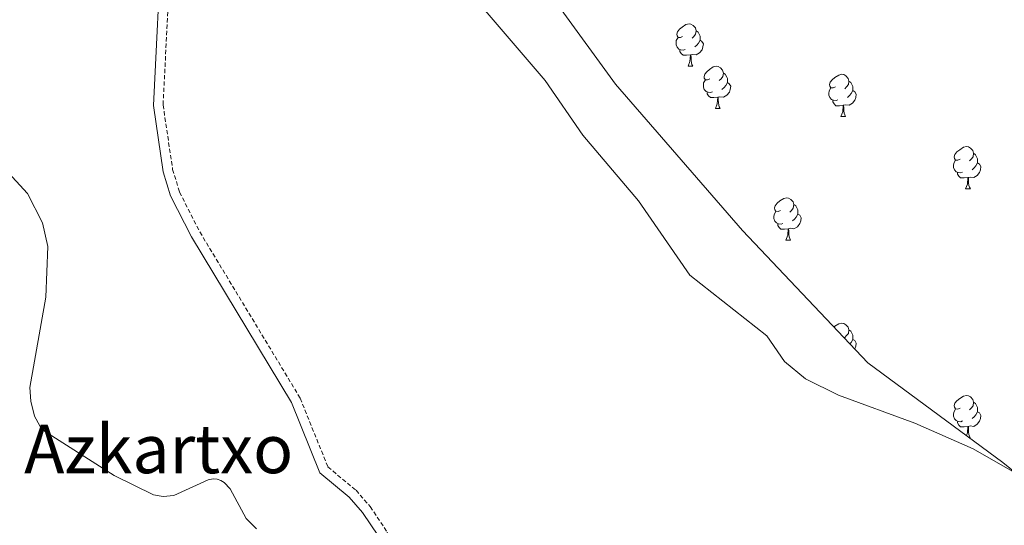
# Model space of a CAD drawing. Units: metres. Extents: x 565520 to 570004, y 4739918 to 4742932.
# Drawn here: x 566511 to 566745, y 4741893 to 4742013 of the extents above; entities that cross this region are included whole.
import ezdxf
from ezdxf.enums import TextEntityAlignment as Align

# ---------------------------------------------------------------- set-up
doc = ezdxf.new("R2010")
doc.units = ezdxf.units.M
doc.header["$MEASUREMENT"] = 0
doc.linetypes.add('TRAZOSX2', pattern=[1.5, 1, -0.5])
for name, color, linetype, lineweight in [('Level 21', 19, 'Continuous', 0), ('Level 35', 92, 'TRAZOSX2', 0), ('Level 36', 19, 'Continuous', 40), ('Level 45', 19, 'Continuous', 0), ('Level 5', 36, 'Continuous', 0)]:
    doc.layers.add(name, color=color, linetype=linetype, lineweight=lineweight)
doc.styles.add('Arial', font='ARIAL.TTF', dxfattribs={"height": 0.2})

msp = doc.modelspace()

# ---------------------------------------------------------------- linework, layer by layer
at = {"layer": 'Level 21', "color": 19, "linetype": 'Continuous', "lineweight": 0}
msp.add_polyline3d([(566623.74, 4741835.87, 904.72), (566620.44, 4741847.22, 905.8), (566615.62, 4741858.27, 905.77), (566612.52, 4741867.8, 905.77), (566598.22, 4741883.5, 905.97), (566596.24, 4741890.28, 906.11), (566592.45, 4741895.92, 906.15), (566589.32, 4741899.55, 906.12), (566582.34, 4741905.31, 905.9), (566575.62, 4741921.99, 905.98), (566551.87, 4741961.3, 906.63), (566546.93, 4741970.98, 906.85), (566545.18, 4741976.71, 906.7), (566542.86, 4741992.41, 906.87), (566544.89, 4742032.66, 907.94), (566545.74, 4742059.53, 907.9), (566542.43, 4742114.69, 908.54), (566541.78, 4742140.27, 908.72)], dxfattribs=at)
at = {"layer": 'Level 21', "color": 19, "linetype": 'TRAZOSX2', "lineweight": 0}
msp.add_polyline3d([(566544.06, 4742140.38, 908.72), (566544.71, 4742114.78, 908.54), (566548.03, 4742059.56, 907.9), (566547.18, 4742032.56, 907.94), (566545.15, 4741992.52, 906.87), (566547.42, 4741977.22, 906.7), (566549.06, 4741971.84, 906.85), (566553.87, 4741962.41, 906.63), (566577.67, 4741923.02, 905.98), (566584.24, 4741906.7, 905.9), (566590.93, 4741901.19, 906.12), (566594.27, 4741897.3, 906.15), (566598.34, 4741891.26, 906.11), (566600.27, 4741884.65, 905.97), (566614.54, 4741868.97, 905.77), (566617.76, 4741859.08, 905.77), (566622.6, 4741848, 905.8), (566626.35, 4741835.07, 904.72), (566667.4, 4741822.5, 904.62), (566677.87, 4741817.38, 904), (566688.26, 4741813.84, 904.58), (566701.33, 4741812.04, 904.9), (566721.84, 4741811.95, 905.13), (566747.55, 4741809.66, 905.04)], dxfattribs=at)
at = {"layer": 'Level 35', "color": 92, "linetype": 'Continuous', "lineweight": 0, "ltscale": 0.5}
msp.add_polyline3d([(566966.35, 4741630.3, 900.07), (566950.46, 4741666.25, 900.46), (566930.89, 4741699.01, 900.54), (566907.56, 4741729.12, 900.03), (566875.68, 4741755.42, 899.64), (566846.55, 4741784.77, 900.42), (566821.66, 4741816.91, 900.54), (566804.55, 4741840.49, 905.01), (566772.44, 4741884.71, 907.14), (566747.66, 4741905.07, 905.01), (566744.37, 4741907.78, 904.67), (566712.31, 4741931.4, 901.53), (566682.55, 4741962.78, 903.28), (566652.43, 4741997.49, 905.24), (566624.76, 4742035.53, 906.39), (566587.83, 4742111.04, 908.51), (566572.56, 4742150.4, 909.32), (566557.95, 4742189.64, 910.26)], dxfattribs=at)
at = {"layer": 'Level 36', "color": 92, "linetype": 'Continuous', "lineweight": 0}
for points in [[(566668.38, 4742008.76, 0.01), (566667.85, 4742008.49, 0.01), (566667.32, 4742008.55, 0.01), (566667.05, 4742008.92, 0.01), (566667, 4742009.34, 0.01), (566667.16, 4742009.86, 0.01), (566667.64, 4742010.46, 0.01), (566668.27, 4742010.99, 0.01), (566669.17, 4742011.57, 0.01), (566669.92, 4742011.73, 0.01), (566670.34, 4742011.68, 0.01), (566670.87, 4742011.36, 0.01), (566671.4, 4742010.78, 0.01), (566671.56, 4742010.14, 0.01), (566671.45, 4742009.29, 0.01), (566671.03, 4742008.76, 0.01), (566670.61, 4742008.33, 0.01)], [(566671.56, 4742010.14, 0.01), (566672.04, 4742009.82, 0.01), (566672.35, 4742009.18, 0.01), (566672.51, 4742008.86, 0.01), (566672.51, 4742008.28, 0.01), (566672.51, 4742007.86, 0.01), (566672.14, 4742007.17, 0.01), (566671.72, 4742006.69, 0.01), (566671.24, 4742006.27, 0.01)], [(566668.96, 4742005.68, 0.01), (566668.54, 4742005.52, 0.01), (566667.95, 4742005.58, 0.01), (566667.48, 4742005.79, 0.01), (566667.05, 4742006.21, 0.01), (566666.84, 4742006.8, 0.01), (566666.84, 4742007.22, 0.01), (566666.89, 4742007.8, 0.01), (566667.32, 4742008.49, 0.01)], [(566672.51, 4742007.86, 0.01), (566672.97, 4742007.61, 0.01), (566673.31, 4742006.99, 0.01), (566673.2, 4742006.27, 0.01), (566672.99, 4742005.63, 0.01), (566672.41, 4742004.89, 0.01), (566671.61, 4742004.41, 0.01), (566670.76, 4742004.51, 0.01), (566670.33, 4742004.38, 0.01)], [(566670.22, 4742004.38, 0.01), (566669.33, 4742004.3, 0.01), (566668.49, 4742004.3, 0.01), (566668.06, 4742004.73, 0.01), (566667.74, 4742005.2, 0.01), (566667.74, 4742005.52, 0.01)], [(566669.68, 4742001.7, 0.01), (566670.11, 4742002.86, 0.01), (566670.22, 4742004.38, 0.01), (566670.33, 4742004.38, 0.01), (566670.37, 4742003.8, 0.01), (566670.4, 4742003.11, 0.01), (566670.47, 4742002.5, 0.01), (566670.59, 4742002.1, 0.01), (566670.8, 4742001.7, 0.01)], [(566669.68, 4742001.7, 0.01), (566670.8, 4742001.7, 0.01)], [(566674.85, 4741998.72, 0.01), (566674.32, 4741998.46, 0.01), (566673.79, 4741998.51, 0.01), (566673.53, 4741998.88, 0.01), (566673.47, 4741999.31, 0.01), (566673.63, 4741999.83, 0.01), (566674.11, 4742000.42, 0.01), (566674.75, 4742000.95, 0.01), (566675.65, 4742001.54, 0.01), (566676.39, 4742001.7, 0.01), (566676.82, 4742001.64, 0.01), (566677.35, 4742001.33, 0.01), (566677.88, 4742000.74, 0.01), (566678.04, 4742000.1, 0.01), (566677.93, 4741999.25, 0.01), (566677.5, 4741998.72, 0.01), (566677.08, 4741998.3, 0.01)], [(566675.44, 4741995.64, 0.01), (566675.01, 4741995.48, 0.01), (566674.43, 4741995.54, 0.01), (566673.95, 4741995.75, 0.01), (566673.53, 4741996.18, 0.01), (566673.31, 4741996.76, 0.01), (566673.31, 4741997.18, 0.01), (566673.37, 4741997.77, 0.01), (566673.79, 4741998.46, 0.01)], [(566678.04, 4742000.1, 0.01), (566678.51, 4741999.79, 0.01), (566678.83, 4741999.15, 0.01), (566678.99, 4741998.83, 0.01), (566678.99, 4741998.25, 0.01), (566678.99, 4741997.82, 0.01), (566678.62, 4741997.13, 0.01), (566678.2, 4741996.65, 0.01), (566677.72, 4741996.23, 0.01)], [(566704.63, 4741996.82, 0.01), (566704.1, 4741996.55, 0.01), (566703.57, 4741996.61, 0.01), (566703.3, 4741996.98, 0.01), (566703.25, 4741997.4, 0.01), (566703.41, 4741997.92, 0.01), (566703.89, 4741998.52, 0.01), (566704.52, 4741999.05, 0.01), (566705.42, 4741999.63, 0.01), (566706.17, 4741999.79, 0.01), (566706.59, 4741999.74, 0.01), (566707.12, 4741999.42, 0.01), (566707.65, 4741998.84, 0.01), (566707.81, 4741998.2, 0.01), (566707.7, 4741997.35, 0.01), (566707.28, 4741996.82, 0.01), (566706.86, 4741996.39, 0.01)], [(566707.81, 4741998.2, 0.01), (566708.29, 4741997.88, 0.01), (566708.6, 4741997.24, 0.01), (566708.76, 4741996.92, 0.01), (566708.76, 4741996.34, 0.01), (566708.76, 4741995.92, 0.01), (566708.39, 4741995.23, 0.01), (566707.97, 4741994.75, 0.01), (566707.49, 4741994.33, 0.01)], [(566678.99, 4741997.82, 0.01), (566679.44, 4741997.57, 0.01), (566679.79, 4741996.96, 0.01), (566679.68, 4741996.23, 0.01), (566679.47, 4741995.59, 0.01), (566678.88, 4741994.85, 0.01), (566678.09, 4741994.37, 0.01), (566677.24, 4741994.48, 0.01), (566676.81, 4741994.35, 0.01)], [(566705.21, 4741993.74, 0.01), (566704.78, 4741993.58, 0.01), (566704.2, 4741993.64, 0.01), (566703.73, 4741993.85, 0.01), (566703.3, 4741994.27, 0.01), (566703.09, 4741994.86, 0.01), (566703.09, 4741995.28, 0.01), (566703.14, 4741995.86, 0.01), (566703.57, 4741996.55, 0.01)], [(566708.76, 4741995.92, 0.01), (566709.22, 4741995.67, 0.01), (566709.56, 4741995.05, 0.01), (566709.45, 4741994.33, 0.01), (566709.24, 4741993.69, 0.01), (566708.66, 4741992.95, 0.01), (566707.86, 4741992.47, 0.01), (566707.01, 4741992.57, 0.01), (566706.58, 4741992.44, 0.01)], [(566676.7, 4741994.35, 0.01), (566675.81, 4741994.26, 0.01), (566674.96, 4741994.26, 0.01), (566674.54, 4741994.69, 0.01), (566674.22, 4741995.17, 0.01), (566674.22, 4741995.48, 0.01)], [(566676.15, 4741991.66, 0.01), (566676.59, 4741992.82, 0.01), (566676.7, 4741994.35, 0.01), (566676.81, 4741994.35, 0.01), (566676.84, 4741993.76, 0.01), (566676.88, 4741993.08, 0.01), (566676.95, 4741992.46, 0.01), (566677.06, 4741992.06, 0.01), (566677.28, 4741991.66, 0.01)], [(566706.47, 4741992.44, 0.01), (566705.58, 4741992.36, 0.01), (566704.74, 4741992.36, 0.01), (566704.31, 4741992.79, 0.01), (566703.99, 4741993.26, 0.01), (566703.99, 4741993.58, 0.01)], [(566676.15, 4741991.66, 0.01), (566677.28, 4741991.66, 0.01)], [(566705.92, 4741989.76, 0.01), (566706.36, 4741990.92, 0.01), (566706.47, 4741992.44, 0.01), (566706.58, 4741992.44, 0.01), (566706.62, 4741991.86, 0.01), (566706.65, 4741991.17, 0.01), (566706.72, 4741990.56, 0.01), (566706.84, 4741990.16, 0.01), (566707.05, 4741989.76, 0.01)], [(566705.92, 4741989.76, 0.01), (566707.05, 4741989.76, 0.01)], [(566734.2, 4741979.68, 0.01), (566733.67, 4741979.41, 0.01), (566733.14, 4741979.46, 0.01), (566732.88, 4741979.84, 0.01), (566732.82, 4741980.26, 0.01), (566732.98, 4741980.78, 0.01), (566733.46, 4741981.38, 0.01), (566734.1, 4741981.9, 0.01), (566735, 4741982.49, 0.01), (566735.74, 4741982.65, 0.01), (566736.17, 4741982.6, 0.01), (566736.7, 4741982.28, 0.01), (566737.23, 4741981.7, 0.01), (566737.39, 4741981.06, 0.01), (566737.28, 4741980.2, 0.01), (566736.85, 4741979.68, 0.01), (566736.43, 4741979.25, 0.01)], [(566734.79, 4741976.6, 0.01), (566734.36, 4741976.44, 0.01), (566733.78, 4741976.5, 0.01), (566733.3, 4741976.7, 0.01), (566732.88, 4741977.13, 0.01), (566732.66, 4741977.72, 0.01), (566732.66, 4741978.14, 0.01), (566732.72, 4741978.72, 0.01), (566733.14, 4741979.41, 0.01)], [(566737.39, 4741981.06, 0.01), (566737.86, 4741980.74, 0.01), (566738.18, 4741980.1, 0.01), (566738.34, 4741979.78, 0.01), (566738.34, 4741979.2, 0.01), (566738.34, 4741978.78, 0.01), (566737.97, 4741978.08, 0.01), (566737.55, 4741977.6, 0.01), (566737.07, 4741977.18, 0.01)], [(566738.34, 4741978.78, 0.01), (566738.79, 4741978.52, 0.01), (566739.14, 4741977.91, 0.01), (566739.03, 4741977.18, 0.01), (566738.82, 4741976.54, 0.01), (566738.23, 4741975.8, 0.01), (566737.44, 4741975.32, 0.01), (566736.59, 4741975.43, 0.01), (566736.16, 4741975.3, 0.01)], [(566736.05, 4741975.3, 0.01), (566735.16, 4741975.22, 0.01), (566734.31, 4741975.22, 0.01), (566733.89, 4741975.64, 0.01), (566733.57, 4741976.12, 0.01), (566733.57, 4741976.44, 0.01)], [(566735.5, 4741972.62, 0.01), (566735.94, 4741973.78, 0.01), (566736.05, 4741975.3, 0.01), (566736.16, 4741975.3, 0.01), (566736.19, 4741974.72, 0.01), (566736.23, 4741974.03, 0.01), (566736.3, 4741973.42, 0.01), (566736.41, 4741973.02, 0.01), (566736.63, 4741972.62, 0.01)], [(566735.5, 4741972.62, 0.01), (566736.63, 4741972.62, 0.01)], [(566691.57, 4741967.54, 0.01), (566691.04, 4741967.27, 0.01), (566690.51, 4741967.33, 0.01), (566690.24, 4741967.7, 0.01), (566690.19, 4741968.12, 0.01), (566690.35, 4741968.64, 0.01), (566690.83, 4741969.24, 0.01), (566691.46, 4741969.77, 0.01), (566692.36, 4741970.35, 0.01), (566693.11, 4741970.51, 0.01), (566693.53, 4741970.46, 0.01), (566694.06, 4741970.14, 0.01), (566694.59, 4741969.56, 0.01), (566694.75, 4741968.92, 0.01), (566694.64, 4741968.07, 0.01), (566694.22, 4741967.54, 0.01), (566693.8, 4741967.11, 0.01)], [(566694.75, 4741968.92, 0.01), (566695.23, 4741968.6, 0.01), (566695.54, 4741967.96, 0.01), (566695.7, 4741967.64, 0.01), (566695.7, 4741967.06, 0.01), (566695.7, 4741966.64, 0.01), (566695.33, 4741965.95, 0.01), (566694.91, 4741965.47, 0.01), (566694.43, 4741965.05, 0.01)], [(566692.15, 4741964.46, 0.01), (566691.73, 4741964.3, 0.01), (566691.14, 4741964.36, 0.01), (566690.67, 4741964.57, 0.01), (566690.24, 4741964.99, 0.01), (566690.03, 4741965.58, 0.01), (566690.03, 4741966, 0.01), (566690.08, 4741966.58, 0.01), (566690.51, 4741967.27, 0.01)], [(566695.7, 4741966.64, 0.01), (566696.16, 4741966.39, 0.01), (566696.5, 4741965.77, 0.01), (566696.39, 4741965.05, 0.01), (566696.18, 4741964.41, 0.01), (566695.6, 4741963.67, 0.01), (566694.8, 4741963.19, 0.01), (566693.95, 4741963.29, 0.01), (566693.52, 4741963.16, 0.01)], [(566693.41, 4741963.16, 0.01), (566692.52, 4741963.08, 0.01), (566691.68, 4741963.08, 0.01), (566691.25, 4741963.51, 0.01), (566690.93, 4741963.98, 0.01), (566690.93, 4741964.3, 0.01)], [(566692.87, 4741960.48, 0.01), (566693.3, 4741961.64, 0.01), (566693.41, 4741963.16, 0.01), (566693.52, 4741963.16, 0.01), (566693.56, 4741962.58, 0.01), (566693.59, 4741961.89, 0.01), (566693.66, 4741961.28, 0.01), (566693.78, 4741960.88, 0.01), (566693.99, 4741960.48, 0.01)], [(566692.87, 4741960.48, 0.01), (566693.99, 4741960.48, 0.01)], [(566704.28, 4741939.86, 0.01), (566704.52, 4741940.06, 0.01), (566705.42, 4741940.64, 0.01), (566706.16, 4741940.8, 0.01), (566706.59, 4741940.75, 0.01), (566707.12, 4741940.43, 0.01), (566707.65, 4741939.85, 0.01), (566707.81, 4741939.21, 0.01), (566707.7, 4741938.36, 0.01), (566707.27, 4741937.83, 0.01), (566706.85, 4741937.4, 0.01)], [(566707.81, 4741939.21, 0.01), (566708.28, 4741938.89, 0.01), (566708.6, 4741938.25, 0.01), (566708.76, 4741937.93, 0.01), (566708.76, 4741937.35, 0.01), (566708.76, 4741936.93, 0.01), (566708.39, 4741936.24, 0.01), (566708.07, 4741935.87, 0.01)], [(566708.76, 4741936.93, 0.01), (566709.21, 4741936.68, 0.01), (566709.56, 4741936.06, 0.01), (566709.45, 4741935.34, 0.01), (566709.24, 4741934.7, 0.01), (566709.21, 4741934.66, 0.01)], [(566734.2, 4741920.68, 0.01), (566733.67, 4741920.42, 0.01), (566733.14, 4741920.47, 0.01), (566732.88, 4741920.84, 0.01), (566732.82, 4741921.27, 0.01), (566732.98, 4741921.79, 0.01), (566733.46, 4741922.38, 0.01), (566734.1, 4741922.91, 0.01), (566735, 4741923.5, 0.01), (566735.74, 4741923.66, 0.01), (566736.17, 4741923.6, 0.01), (566736.7, 4741923.29, 0.01), (566737.23, 4741922.7, 0.01), (566737.39, 4741922.06, 0.01), (566737.28, 4741921.21, 0.01), (566736.85, 4741920.68, 0.01), (566736.43, 4741920.26, 0.01)], [(566737.39, 4741922.06, 0.01), (566737.86, 4741921.75, 0.01), (566738.18, 4741921.11, 0.01), (566738.34, 4741920.79, 0.01), (566738.34, 4741920.21, 0.01), (566738.34, 4741919.78, 0.01), (566737.97, 4741919.09, 0.01), (566737.55, 4741918.61, 0.01), (566737.07, 4741918.19, 0.01)], [(566734.79, 4741917.6, 0.01), (566734.36, 4741917.44, 0.01), (566733.78, 4741917.5, 0.01), (566733.3, 4741917.71, 0.01), (566732.88, 4741918.14, 0.01), (566732.66, 4741918.72, 0.01), (566732.66, 4741919.14, 0.01), (566732.72, 4741919.73, 0.01), (566733.14, 4741920.42, 0.01)], [(566738.34, 4741919.78, 0.01), (566738.79, 4741919.53, 0.01), (566739.14, 4741918.92, 0.01), (566739.03, 4741918.19, 0.01), (566738.82, 4741917.55, 0.01), (566738.23, 4741916.81, 0.01), (566737.44, 4741916.33, 0.01), (566736.59, 4741916.44, 0.01), (566736.16, 4741916.31, 0.01)], [(566736.05, 4741916.31, 0.01), (566735.16, 4741916.22, 0.01), (566734.31, 4741916.22, 0.01), (566733.89, 4741916.65, 0.01), (566733.57, 4741917.13, 0.01), (566733.57, 4741917.44, 0.01)], [(566735.7, 4741914.16, 0.01), (566735.94, 4741914.78, 0.01), (566736.05, 4741916.31, 0.01), (566736.16, 4741916.31, 0.01), (566736.19, 4741915.72, 0.01), (566736.23, 4741915.04, 0.01), (566736.3, 4741914.42, 0.01), (566736.41, 4741914.02, 0.01), (566736.62, 4741913.62, 0.01)], [(566736.43, 4741913.62, 0.01), (566736.62, 4741913.62, 0.01)]]:
    msp.add_polyline3d(points, dxfattribs=at)
at = {"layer": 'Level 5', "color": 36, "linetype": 'Continuous', "lineweight": 0}
for points in [[(566760.92, 4741897.52, 905.01), (566737.27, 4741910.99, 905.01), (566723.5, 4741917.08, 905.01), (566705.33, 4741923.74, 905.01), (566697.56, 4741927.62, 905.01), (566692.55, 4741931.69, 905.01), (566688.37, 4741937.79, 905.01), (566670.11, 4741952.14, 905.01), (566657.88, 4741969.83, 905.01), (566644.7, 4741985.37, 905.01), (566635.77, 4741998.36, 905.01), (566609.19, 4742029.4, 905.01), (566603.66, 4742039.73, 905.01), (566600.04, 4742049.49, 905.01), (566599.53, 4742053.57, 905.01), (566600.67, 4742062.66, 905.01), (566602.63, 4742066.53, 905.01)], [(566507.59, 4741977.36, 905.01), (566513.01, 4741971.52, 905.01), (566516.57, 4741964.58, 905.01), (566517.82, 4741959, 905.01), (566517.35, 4741946.97, 905.01), (566513.56, 4741925.53, 905.01), (566513.78, 4741922.33, 905.01), (566514.67, 4741918.77, 905.01), (566515.89, 4741916.48, 905.01), (566517.05, 4741915.17, 905.01), (566533.53, 4741904.65, 905.01), (566542.89, 4741900.12, 905.01), (566545.15, 4741899.7, 905.01), (566547.68, 4741899.9, 905.01), (566555.88, 4741903.66, 905.01), (566557, 4741903.86, 905.01), (566557.98, 4741903.78, 905.01), (566558.84, 4741903.52, 905.01), (566559.67, 4741903.02, 905.01), (566561.03, 4741901.52, 905.01), (566564.86, 4741894.46, 905.01), (566567.29, 4741892.07, 905.01)]]:
    msp.add_polyline3d(points, dxfattribs=at)

# ---------------------------------------------------------------- texts
at = {"layer": 'Level 45', "color": 19, "linetype": 'Continuous', "lineweight": 0, "style": 'Arial'}
msp.add_text('Azkartxo', height=11.5, dxfattribs=at).set_placement((566544.11, 4741910.97, 905.04), align=Align.MIDDLE_CENTER)

doc.saveas('drawing.dxf')
